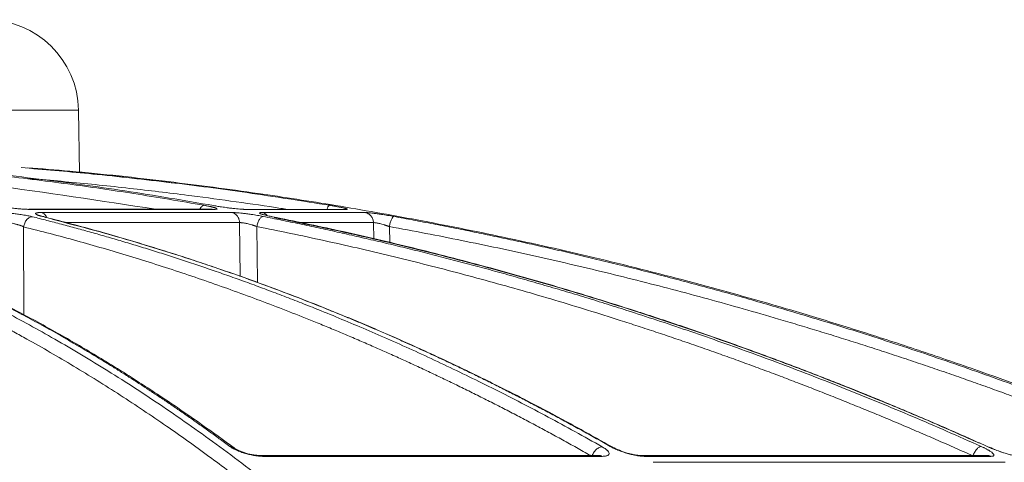
# Model space of a CAD drawing. Units: inches. Extents: x 0 to 543, y -58 to 186.
# Drawn here: x 304 to 307, y -1 to 1 of the extents above; entities that cross this region are included whole.
import ezdxf

# ---------------------------------------------------------------- set-up
doc = ezdxf.new("R2010")
doc.units = ezdxf.units.IN
doc.header["$MEASUREMENT"] = 0

msp = doc.modelspace()

# ---------------------------------------------------------------- linework, layer by layer
at = {"color": 252, "linetype": 'Continuous', "lineweight": 5, "true_color": 0x939598}
for p, q in [((295.2578, 0.2886), (303.7906, 0.2886)), ((303.7945, 0.0651), (303.7906, 0.2886)), ((304.2665, -0.0643), (303.6141, -0.0643)), ((303.6141, -0.0643), (303.6186, -0.0648)), ((303.6186, -0.0648), (304.2718, -0.0648)), ((304.2718, -0.0648), (304.2665, -0.0643)), ((304.3792, -0.0643), (304.3841, -0.0648)), ((304.3841, -0.0648), (304.7424, -0.0648)), ((304.3365, -0.0761), (303.659, -0.0761)), ((304.8102, -0.0761), (304.4441, -0.0761)), ((303.5957, -0.4392), (303.5955, -0.1269)), ((304.3635, -0.112), (303.7425, -0.112)), ((304.3655, -0.3035), (304.3635, -0.112)), ((304.4271, -0.3255), (304.425, -0.1259)), ((304.8398, -0.112), (304.5758, -0.112)), ((304.8408, -0.1706), (304.8398, -0.112)), ((304.8973, -0.1836), (304.8963, -0.1259)), ((305.6907, -0.9111), (305.683, -0.9084)), ((307.0296, -0.9116), (307.0253, -0.9098)), ((305.643, -0.9409), (304.4405, -0.9409)), ((304.4487, -0.9437), (305.6531, -0.9437)), ((305.6428, -0.9413), (305.6425, -0.9409)), ((307.0234, -0.9409), (305.7934, -0.9409)), ((305.8038, -0.9437), (307.0358, -0.9437)), ((307.0859, -0.965), (305.8348, -0.965))]:
    msp.add_line(p, q, dxfattribs=at)
at = {"color": 252, "linetype": 'Continuous', "lineweight": 5, "true_color": 0x939598, "flags": 128}
msp.add_lwpolyline([(304.7424, -0.0648), (304.7348, -0.0644), (304.7307, -0.0648)], dxfattribs=at)
at = {"color": 252, "linetype": 'Continuous', "lineweight": 5, "true_color": 0x939598}
for centre, radius, start, end in [((303.4633, 0.2829), 0.3274, 1, 90), ((304.4377, -0.1075), 0.0321, 41.6511, 78.4511)]:
    msp.add_arc(centre, radius, start, end, dxfattribs=at)
for points, knots in [([(301.9794, 0.0842), (302.0165, 0.0788), (302.1054, 0.0656), (302.2489, 0.038), (302.4012, 0.0035), (302.5848, -0.0449), (302.8036, -0.1127), (302.9966, -0.1848), (303.1281, -0.2393), (303.192, -0.2668), (303.2569, -0.2958), (303.3227, -0.3263), (303.3894, -0.3584), (303.4571, -0.392), (303.5631, -0.4467), (303.7096, -0.5271), (303.8982, -0.6398), (304.0939, -0.7671), (304.296, -0.91), (304.4973, -1.0642), (304.6895, -1.2231), (304.8721, -1.3845), (305.0522, -1.554), (305.2271, -1.7296), (305.3964, -1.9093), (305.5033, -2.0304), (305.5572, -2.0915)], [0, 0, 0, 0, 0.029331, 0.070324, 0.113763, 0.150351, 0.216619, 0.288669, 0.305638, 0.322898, 0.340449, 0.358289, 0.376419, 0.394838, 0.413546, 0.463256, 0.515389, 0.569926, 0.626848, 0.686126, 0.741799, 0.792987, 0.845831, 0.901215, 0.95011, 1, 1, 1, 1]), ([(304.064, -0.0643), (303.8693, -0.0342), (303.43, 0.0337), (302.9774, 0.0768), (302.7206, 0.0804), (302.7108, 0.0806)], [0, 0, 0, 0, 0.433539, 0.978323, 1, 1, 1, 1]), ([(303.223, 0.0847), (303.2312, 0.084), (303.3234, 0.0768), (303.5001, 0.0576), (303.7467, 0.0274), (303.9928, -0.0083), (304.1539, -0.036), (304.2372, -0.0504)], [0, 0, 0, 0, 0.024119, 0.271562, 0.521283, 0.752599, 1, 1, 1, 1]), ([(304.2709, -0.0513), (304.1659, -0.0333), (303.9596, 0.0022), (303.6438, 0.0446), (303.4087, 0.0721), (303.2752, 0.0825), (303.2509, 0.0844)], [0, 0, 0, 0, 0.310087, 0.609363, 0.928831, 1, 1, 1, 1]), ([(303.5872, 0.0842), (303.6609, 0.078), (303.8373, 0.0633), (304.105, 0.0332), (304.397, -0.0048), (304.5861, -0.0349), (304.684, -0.0504)], [0, 0, 0, 0, 0.2008, 0.480576, 0.730994, 1, 1, 1, 1]), ([(309.9241, -2.0915), (309.7932, -2.0077), (309.5385, -1.8446), (309.1579, -1.6228), (308.8396, -1.4493), (308.5817, -1.3168), (308.3817, -1.2182), (308.1684, -1.1172), (307.8619, -0.9787), (307.4648, -0.8132), (307.1133, -0.6818), (306.8906, -0.6041), (306.7906, -0.5702), (306.6917, -0.5374), (306.594, -0.5059), (306.4974, -0.4755), (306.4021, -0.4463), (306.2228, -0.3929), (305.9636, -0.3203), (305.6279, -0.2359), (305.3068, -0.1635), (305.0006, -0.1022), (304.7098, -0.0508), (304.4148, -0.005), (304.1, 0.0362), (303.8265, 0.0666), (303.6591, 0.0796), (303.6087, 0.0836)], [0, 0, 0, 0, 0.0686857, 0.1336799, 0.1949141, 0.2292153, 0.2621814, 0.2938039, 0.3338959, 0.4114649, 0.4848079, 0.5006868, 0.5163494, 0.5317952, 0.5470239, 0.5620351, 0.5768284, 0.5914035, 0.645285, 0.6966776, 0.7455723, 0.7919642, 0.8358517, 0.8772365, 0.9250912, 0.9774508, 1, 1, 1, 1]), ([(304.138, 0.0281), (304.0445, 0.0391), (303.8708, 0.0594), (303.6966, 0.0744), (303.6163, 0.0813)], [0, 0, 0, 0, 0.538836, 1, 1, 1, 1]), ([(301.81, 0.0657), (301.8188, 0.0649), (301.8738, 0.0595), (301.9338, 0.0506), (301.988, 0.0424), (302.0009, 0.0403), (302.0156, 0.038), (302.036, 0.0347), (302.0741, 0.0282), (302.1353, 0.0172), (302.2207, 0.0002), (302.2946, -0.0161), (302.3521, -0.0297), (302.3937, -0.04), (302.4669, -0.0588), (302.5596, -0.0846), (302.6497, -0.1121), (302.7172, -0.1339), (302.7776, -0.1542), (302.855, -0.1814), (302.9443, -0.2148), (303.0443, -0.2545), (303.1535, -0.3007), (303.2431, -0.3412), (303.3095, -0.3726), (303.3488, -0.3916), (303.3892, -0.4115), (303.4306, -0.4324), (303.4731, -0.4543), (303.5167, -0.4773), (303.5613, -0.5013), (303.6472, -0.5485), (303.7736, -0.6216), (303.9393, -0.725), (304.0996, -0.8322), (304.2527, -0.9414), (304.4036, -1.0555), (304.5611, -1.1818), (304.71, -1.3087), (304.8443, -1.4293), (304.9596, -1.5373), (305.0726, -1.6473), (305.1847, -1.7607), (305.2958, -1.8777), (305.4061, -1.9978), (305.4788, -2.0807), (305.5152, -2.1222)], [0, 0, 0, 0, 0.006712, 0.042081, 0.045889, 0.048194, 0.051953, 0.057166, 0.063834, 0.081165, 0.104112, 0.129355, 0.137981, 0.148321, 0.161409, 0.194417, 0.219843, 0.231076, 0.246711, 0.266745, 0.29117, 0.316284, 0.344783, 0.376669, 0.386711, 0.397049, 0.407682, 0.418612, 0.429839, 0.441363, 0.453186, 0.465307, 0.509788, 0.554285, 0.598785, 0.639925, 0.679528, 0.723218, 0.770977, 0.804717, 0.837207, 0.869706, 0.902224, 0.934773, 0.967361, 1, 1, 1, 1]), ([(304.5334, -0.0648), (304.5257, -0.0636), (304.4651, -0.0539), (304.3517, -0.0376), (304.177, -0.014), (304.0189, 0.0051), (303.8776, 0.0205), (303.7698, 0.0313), (303.6815, 0.0396), (303.629, 0.0439), (303.6124, 0.0452)], [0, 0, 0, 0, 0.0254213, 0.1981538, 0.3704201, 0.5953074, 0.7131078, 0.8299469, 0.9458292, 1, 1, 1, 1]), ([(303.6186, -0.0648), (303.6173, -0.0648), (303.6146, -0.0648), (303.6102, -0.0647), (303.6057, -0.0646), (303.601, -0.0643), (303.5961, -0.0641), (303.5911, -0.0637), (303.5859, -0.0633), (303.5805, -0.0628), (303.5744, -0.0623), (303.5675, -0.0616), (303.5594, -0.0607), (303.5508, -0.0596), (303.5413, -0.0584), (303.5315, -0.057), (303.5217, -0.0554), (303.5124, -0.0538), (303.5037, -0.0521), (303.4985, -0.051), (303.4958, -0.0504)], [0, 0, 0, 0, 0.043417, 0.0859021, 0.1276401, 0.1688263, 0.2096641, 0.2503626, 0.2911336, 0.3321876, 0.3737314, 0.4275902, 0.4830435, 0.5510455, 0.6154866, 0.6920275, 0.767418, 0.8430069, 0.9201212, 1, 1, 1, 1]), ([(304.2368, -0.0504), (304.2347, -0.051), (304.2303, -0.0524), (304.225, -0.0581), (304.2228, -0.0633), (304.2224, -0.0643)], [0, 0, 0, 0, 0.425685, 0.883175, 1, 1, 1, 1]), ([(304.2372, -0.0504), (304.239, -0.0507), (304.2425, -0.0514), (304.2476, -0.0523), (304.2524, -0.0533), (304.2568, -0.0542), (304.2609, -0.0551), (304.2646, -0.056), (304.2681, -0.0568), (304.2712, -0.0577), (304.2744, -0.0586), (304.2775, -0.0597), (304.2801, -0.0607), (304.2819, -0.0616), (304.2831, -0.0625), (304.2835, -0.0633), (304.2825, -0.064), (304.2803, -0.0645), (304.2768, -0.0648), (304.2735, -0.0648), (304.2718, -0.0648)], [0, 0, 0, 0, 0.044988, 0.088965, 0.132131, 0.174696, 0.216882, 0.258918, 0.301036, 0.343467, 0.38644, 0.451534, 0.520416, 0.575063, 0.628488, 0.702756, 0.775844, 0.848958, 0.923297, 1, 1, 1, 1]), ([(304.3841, -0.0648), (304.3833, -0.0648), (304.3817, -0.0648), (304.3789, -0.0647), (304.3759, -0.0646), (304.3727, -0.0644), (304.3671, -0.0641), (304.3587, -0.0634), (304.3463, -0.0622), (304.3318, -0.0605), (304.3175, -0.0586), (304.3048, -0.0568), (304.2951, -0.0554), (304.2864, -0.054), (304.2785, -0.0527), (304.2735, -0.0518), (304.2709, -0.0513)], [0, 0, 0, 0, 0.038204, 0.07631, 0.114463, 0.152805, 0.191478, 0.296249, 0.401708, 0.517722, 0.650262, 0.730929, 0.808715, 0.871689, 0.935234, 1, 1, 1, 1]), ([(304.684, -0.0504), (304.6828, -0.051), (304.6802, -0.0521), (304.6766, -0.058), (304.6749, -0.0635), (304.6744, -0.0648)], [0, 0, 0, 0, 0.412806, 0.858121, 1, 1, 1, 1]), ([(304.684, -0.0504), (304.686, -0.0507), (304.69, -0.0514), (304.6957, -0.0524), (304.7011, -0.0533), (304.7063, -0.0543), (304.7112, -0.0552), (304.7159, -0.0561), (304.7202, -0.0569), (304.7243, -0.0578), (304.7287, -0.0587), (304.7333, -0.0598), (304.7374, -0.0608), (304.7408, -0.0617), (304.7436, -0.0625), (304.7458, -0.0633), (304.7469, -0.064), (304.7467, -0.0645), (304.7453, -0.0648), (304.7434, -0.0648), (304.7424, -0.0648)], [0, 0, 0, 0, 0.045665, 0.090286, 0.134072, 0.177242, 0.220029, 0.262672, 0.305415, 0.3485, 0.392165, 0.456805, 0.52516, 0.579131, 0.631949, 0.705451, 0.777841, 0.850294, 0.923977, 1, 1, 1, 1]), ([(304.3287, -0.9084), (304.3163, -0.8992), (304.2915, -0.8809), (304.2544, -0.8541), (304.2176, -0.8278), (304.1809, -0.802), (304.1445, -0.7768), (304.1083, -0.7521), (304.0723, -0.728), (304.0366, -0.7043), (304.0011, -0.6812), (303.9658, -0.6586), (303.9308, -0.6365), (303.8961, -0.6149), (303.8616, -0.5938), (303.8273, -0.5731), (303.7933, -0.553), (303.7596, -0.5333), (303.7261, -0.514), (303.6929, -0.4952), (303.6599, -0.4769), (303.6272, -0.4589), (303.5948, -0.4415), (303.5446, -0.4148), (303.4771, -0.3801), (303.3926, -0.3385), (303.3097, -0.2994), (303.2284, -0.2629), (303.1488, -0.2287), (303.0708, -0.1968), (302.9944, -0.1671), (302.9198, -0.1395), (302.8469, -0.1138), (302.7988, -0.0979), (302.7751, -0.09)], [0, 0, 0, 0, 0.024827, 0.049459, 0.073896, 0.098138, 0.122184, 0.146034, 0.169687, 0.193143, 0.216402, 0.239464, 0.262327, 0.284993, 0.307461, 0.329729, 0.351799, 0.37367, 0.395342, 0.416814, 0.438086, 0.459159, 0.480031, 0.500704, 0.555886, 0.609905, 0.662759, 0.714446, 0.764965, 0.814314, 0.862492, 0.9095, 0.955336, 1, 1, 1, 1]), ([(304.3455, -0.9151), (304.3064, -0.8865), (304.2349, -0.8342), (304.1368, -0.7663), (304.058, -0.7137), (303.9934, -0.6718), (303.9361, -0.6356), (303.8531, -0.5844), (303.7424, -0.5191), (303.5912, -0.4355), (303.4308, -0.3537), (303.2983, -0.292), (303.2006, -0.2493), (303.1266, -0.2182), (303.0325, -0.1806), (302.9179, -0.1376), (302.8345, -0.1096), (302.7894, -0.0945)], [0, 0, 0, 0, 0.077811, 0.142459, 0.193995, 0.233012, 0.269201, 0.306067, 0.395036, 0.484352, 0.598014, 0.702856, 0.73713, 0.783799, 0.843138, 0.915185, 1, 1, 1, 1]), ([(303.5069, -0.0761), (303.5081, -0.0761), (303.5105, -0.0761), (303.5143, -0.0762), (303.5183, -0.0763), (303.5225, -0.0765), (303.5295, -0.0769), (303.5396, -0.0776), (303.5537, -0.0789), (303.5695, -0.0808), (303.5842, -0.0828), (303.5967, -0.0849), (303.6058, -0.0865), (303.6137, -0.0881), (303.6204, -0.0895), (303.6245, -0.0905), (303.6266, -0.091)], [0, 0, 0, 0, 0.0377424, 0.0752712, 0.1127368, 0.1502903, 0.1880815, 0.292066, 0.3967883, 0.5133316, 0.6477367, 0.728836, 0.8098573, 0.8730404, 0.9362154, 1, 1, 1, 1]), ([(303.5955, -0.1269), (303.5962, -0.1226), (303.5974, -0.118), (303.6012, -0.1091), (303.6037, -0.1049), (303.6098, -0.0979), (303.6132, -0.0952), (303.6201, -0.0918), (303.6235, -0.091), (303.6266, -0.091)], [0, 0, 0, 0, 0.25, 0.25, 0.5, 0.5, 0.75, 0.75, 1, 1, 1, 1]), ([(303.6266, -0.091), (303.6437, -0.0954), (303.6782, -0.1041), (303.7303, -0.1177), (303.7831, -0.1319), (303.8366, -0.1467), (303.8907, -0.1621), (303.9455, -0.1781), (304.001, -0.1948), (304.0572, -0.2122), (304.114, -0.2302), (304.1714, -0.2489), (304.2295, -0.2683), (304.2882, -0.2885), (304.3476, -0.3094), (304.4076, -0.3311), (304.4682, -0.3536), (304.5295, -0.3769), (304.5913, -0.4009), (304.661, -0.4287), (304.7386, -0.4606), (304.8245, -0.497), (304.9117, -0.5351), (305.0002, -0.5751), (305.0899, -0.6169), (305.1809, -0.6606), (305.2731, -0.7063), (305.3665, -0.754), (305.4611, -0.8039), (305.5568, -0.8557), (305.6208, -0.8917), (305.653, -0.9098)], [0, 0, 0, 0, 0.024746, 0.049846, 0.075299, 0.101106, 0.127266, 0.153779, 0.180646, 0.207866, 0.235439, 0.263365, 0.291644, 0.320275, 0.349258, 0.378593, 0.40828, 0.438318, 0.468706, 0.499445, 0.541137, 0.583596, 0.626822, 0.670813, 0.715568, 0.761084, 0.807359, 0.854391, 0.902177, 0.950714, 1, 1, 1, 1]), ([(303.6622, -0.09), (303.6609, -0.0897), (303.6584, -0.0891), (303.6549, -0.0881), (303.6517, -0.0871), (303.6488, -0.0862), (303.6463, -0.0853), (303.6441, -0.0844), (303.6421, -0.0836), (303.6403, -0.0826), (303.6387, -0.0815), (303.6375, -0.0801), (303.6378, -0.0788), (303.6405, -0.0775), (303.6446, -0.0767), (303.6492, -0.0763), (303.6537, -0.0761), (303.6572, -0.0761), (303.659, -0.0761)], [0, 0, 0, 0, 0.0442708, 0.0879384, 0.1311832, 0.1741897, 0.2171448, 0.2602351, 0.303645, 0.3475537, 0.415485, 0.4815899, 0.5984637, 0.704005, 0.8088865, 0.8726817, 0.9361637, 1, 1, 1, 1]), ([(303.6778, -0.0939), (303.677, -0.0921), (303.6747, -0.0864), (303.6681, -0.0796), (303.662, -0.0772), (303.659, -0.0761)], [0, 0, 0, 0, 0.2, 0.6, 1, 1, 1, 1]), ([(305.6817, -0.9084), (305.6656, -0.8992), (305.6334, -0.8809), (305.5851, -0.8541), (305.5372, -0.8277), (305.4895, -0.802), (305.4422, -0.7768), (305.3951, -0.7521), (305.3484, -0.7279), (305.3019, -0.7043), (305.2558, -0.6812), (305.21, -0.6586), (305.1645, -0.6365), (305.1193, -0.6149), (305.0744, -0.5938), (305.0299, -0.5731), (304.9857, -0.553), (304.9418, -0.5333), (304.8983, -0.514), (304.8551, -0.4952), (304.8123, -0.4769), (304.7698, -0.459), (304.7277, -0.4415), (304.6625, -0.4149), (304.5747, -0.3801), (304.4649, -0.3385), (304.3571, -0.2994), (304.2514, -0.2629), (304.1479, -0.2287), (304.0465, -0.1968), (303.9473, -0.1671), (303.8503, -0.1395), (303.7556, -0.1138), (303.6931, -0.0979), (303.6622, -0.09)], [0, 0, 0, 0, 0.0248297, 0.0494644, 0.0739038, 0.0981473, 0.1221947, 0.1460456, 0.1696997, 0.1931565, 0.2164158, 0.2394772, 0.2623405, 0.2850055, 0.3074717, 0.3297391, 0.3518072, 0.373676, 0.3953452, 0.4168146, 0.4380839, 0.4591531, 0.480022, 0.5006904, 0.5558841, 0.6099129, 0.6627743, 0.7144664, 0.7649877, 0.8143368, 0.8625131, 0.9095158, 0.9553448, 1, 1, 1, 1]), ([(303.6628, -0.09), (303.6661, -0.0903), (303.6699, -0.0906), (303.6726, -0.0936), (303.673, -0.094)], [0, 0, 0, 0, 0.865099, 1, 1, 1, 1]), ([(305.6881, -0.9102), (305.6392, -0.8827), (305.5482, -0.8315), (305.4227, -0.7648), (305.3203, -0.7121), (305.2364, -0.6703), (305.162, -0.6341), (305.0542, -0.583), (304.9104, -0.5177), (304.7141, -0.4343), (304.5059, -0.3526), (304.3339, -0.291), (304.207, -0.2483), (304.111, -0.2172), (303.9888, -0.1797), (303.8475, -0.1389), (303.7465, -0.1128), (303.6953, -0.0996)], [0, 0, 0, 0, 0.075947, 0.141488, 0.193736, 0.233292, 0.26998, 0.307355, 0.397551, 0.488099, 0.603327, 0.709614, 0.744359, 0.791671, 0.851827, 0.924865, 1, 1, 1, 1]), ([(304.3365, -0.0761), (304.3374, -0.0761), (304.3391, -0.0761), (304.3419, -0.0762), (304.345, -0.0763), (304.3482, -0.0765), (304.3538, -0.0768), (304.3621, -0.0775), (304.3744, -0.0788), (304.386, -0.0802), (304.3965, -0.0815), (304.4058, -0.0829), (304.416, -0.0844), (304.4268, -0.0862), (304.4375, -0.0881), (304.4441, -0.0894), (304.4475, -0.09)], [0, 0, 0, 0, 0.03836, 0.076529, 0.114651, 0.152874, 0.191341, 0.296297, 0.401919, 0.518873, 0.585039, 0.65303, 0.740151, 0.826037, 0.912162, 1, 1, 1, 1]), ([(304.3365, -0.0761), (304.3399, -0.0767), (304.3434, -0.0781), (304.35, -0.0822), (304.353, -0.0851), (304.3581, -0.0918), (304.3601, -0.0957), (304.3627, -0.1038), (304.3634, -0.108), (304.3635, -0.112)], [0, 0, 0, 0, 0.25, 0.25, 0.5, 0.5, 0.75, 0.75, 1, 1, 1, 1]), ([(304.425, -0.1259), (304.4257, -0.1217), (304.4268, -0.1172), (304.4299, -0.1085), (304.4318, -0.1044), (304.436, -0.0974), (304.4384, -0.0947), (304.4429, -0.091), (304.4452, -0.0902), (304.4471, -0.09)], [0, 0, 0, 0, 0.25, 0.25, 0.5, 0.5, 0.75, 0.75, 1, 1, 1, 1]), ([(304.4441, -0.0761), (304.4434, -0.0761), (304.4419, -0.0761), (304.44, -0.0762), (304.4383, -0.0763), (304.4369, -0.0765), (304.4352, -0.0769), (304.4342, -0.0776), (304.4352, -0.0787), (304.4371, -0.0798), (304.4393, -0.0807), (304.4422, -0.0818), (304.4449, -0.0826), (304.4496, -0.084), (304.4568, -0.0859), (304.4673, -0.0883), (304.4751, -0.0899), (304.4792, -0.0908), (304.4805, -0.091)], [0, 0, 0, 0, 0.037158, 0.074475, 0.112006, 0.149806, 0.187931, 0.301184, 0.396549, 0.45483, 0.513151, 0.577373, 0.625707, 0.647584, 0.787942, 0.894105, 0.965216, 1, 1, 1, 1]), ([(304.4475, -0.09), (304.469, -0.0943), (304.5124, -0.103), (304.5778, -0.1166), (304.6442, -0.1307), (304.7114, -0.1454), (304.7795, -0.1608), (304.8484, -0.1768), (304.9183, -0.1934), (304.989, -0.2107), (305.0605, -0.2287), (305.1329, -0.2474), (305.2061, -0.2668), (305.2801, -0.287), (305.355, -0.3079), (305.4307, -0.3296), (305.5072, -0.352), (305.5845, -0.3753), (305.6626, -0.3994), (305.7503, -0.4272), (305.8479, -0.459), (305.9558, -0.4953), (306.0655, -0.5333), (306.1768, -0.5732), (306.2898, -0.6149), (306.4045, -0.6586), (306.5208, -0.7044), (306.6386, -0.7521), (306.758, -0.802), (306.879, -0.854), (306.9598, -0.8902), (307.0006, -0.9084)], [0, 0, 0, 0, 0.024664, 0.049689, 0.075078, 0.100828, 0.126941, 0.153415, 0.180253, 0.207452, 0.235013, 0.262936, 0.29122, 0.319866, 0.348872, 0.37824, 0.407968, 0.438056, 0.468504, 0.499311, 0.540848, 0.583187, 0.626325, 0.670262, 0.714995, 0.760523, 0.806844, 0.853955, 0.901853, 0.950536, 1, 1, 1, 1]), ([(307.0253, -0.9098), (307.005, -0.9007), (306.9646, -0.8825), (306.904, -0.8557), (306.8438, -0.8295), (306.7839, -0.8038), (306.7244, -0.7786), (306.6652, -0.754), (306.6064, -0.7299), (306.548, -0.7063), (306.4899, -0.6832), (306.4322, -0.6606), (306.3749, -0.6385), (306.3179, -0.6169), (306.2614, -0.5957), (306.2053, -0.5751), (306.1495, -0.5549), (306.0942, -0.5351), (306.0392, -0.5158), (305.9847, -0.497), (305.9305, -0.4786), (305.8768, -0.4606), (305.8235, -0.443), (305.7414, -0.4164), (305.6309, -0.3816), (305.4927, -0.34), (305.3571, -0.301), (305.224, -0.2644), (305.0935, -0.2302), (304.9657, -0.1982), (304.8406, -0.1684), (304.7181, -0.1407), (304.5985, -0.1149), (304.5195, -0.0989), (304.4805, -0.091)], [0, 0, 0, 0, 0.024736, 0.049286, 0.073648, 0.097823, 0.12181, 0.145609, 0.16922, 0.192641, 0.215874, 0.238917, 0.26177, 0.284433, 0.306905, 0.329187, 0.351279, 0.373179, 0.394888, 0.416405, 0.437731, 0.458865, 0.479806, 0.500556, 0.555634, 0.609575, 0.662378, 0.714041, 0.764561, 0.813938, 0.862171, 0.909259, 0.955202, 1, 1, 1, 1]), ([(306.9943, -0.8968), (306.9428, -0.8739), (306.8382, -0.8272), (306.6902, -0.7649), (306.5613, -0.7123), (306.4556, -0.6705), (306.3619, -0.6343), (306.2261, -0.5832), (306.045, -0.518), (305.7978, -0.4346), (305.5356, -0.3529), (305.3189, -0.2913), (305.1591, -0.2487), (305.0382, -0.2176), (304.8844, -0.1801), (304.6971, -0.1371), (304.5607, -0.1092), (304.4869, -0.0941)], [0, 0, 0, 0, 0.063616, 0.129263, 0.181593, 0.221212, 0.257959, 0.295394, 0.385735, 0.476426, 0.591838, 0.698292, 0.733094, 0.780482, 0.840733, 0.913886, 1, 1, 1, 1]), ([(304.8102, -0.0761), (304.8107, -0.0761), (304.8118, -0.0761), (304.8137, -0.0762), (304.8159, -0.0763), (304.8183, -0.0765), (304.8226, -0.0768), (304.8293, -0.0775), (304.8398, -0.0787), (304.8503, -0.0801), (304.86, -0.0815), (304.8689, -0.0828), (304.879, -0.0844), (304.89, -0.0862), (304.9011, -0.0881), (304.9083, -0.0894), (304.9119, -0.09)], [0, 0, 0, 0, 0.038164, 0.076139, 0.114066, 0.152089, 0.190353, 0.294817, 0.399933, 0.516271, 0.582183, 0.65002, 0.737923, 0.824545, 0.9114, 1, 1, 1, 1]), ([(304.8102, -0.0761), (304.8139, -0.0767), (304.8177, -0.0781), (304.8249, -0.0822), (304.8283, -0.0851), (304.8339, -0.0918), (304.8361, -0.0957), (304.8389, -0.1038), (304.8397, -0.108), (304.8398, -0.112)], [0, 0, 0, 0, 0.25, 0.25, 0.5, 0.5, 0.75, 0.75, 1, 1, 1, 1]), ([(304.8963, -0.1259), (304.897, -0.1216), (304.898, -0.1171), (304.9005, -0.1083), (304.9019, -0.104), (304.905, -0.0971), (304.9066, -0.0944), (304.9095, -0.0909), (304.9108, -0.0901), (304.9119, -0.09)], [0, 0, 0, 0, 0.25, 0.25, 0.5, 0.5, 0.75, 0.75, 1, 1, 1, 1]), ([(304.9119, -0.09), (304.9353, -0.0943), (304.9823, -0.103), (305.0532, -0.1166), (305.1251, -0.1307), (305.1979, -0.1454), (305.2717, -0.1608), (305.3465, -0.1768), (305.4221, -0.1934), (305.4987, -0.2107), (305.5762, -0.2287), (305.6546, -0.2474), (305.734, -0.2668), (305.8142, -0.287), (305.8953, -0.3079), (305.9773, -0.3296), (306.0602, -0.352), (306.1439, -0.3753), (306.2285, -0.3994), (306.3236, -0.4272), (306.4294, -0.459), (306.5463, -0.4953), (306.6651, -0.5333), (306.7857, -0.5732), (306.9082, -0.6149), (307.0324, -0.6587), (307.1584, -0.7044), (307.2861, -0.7521), (307.4155, -0.8021), (307.5465, -0.854), (307.6341, -0.8902), (307.6783, -0.9084)], [0, 0, 0, 0, 0.024669, 0.0497, 0.075092, 0.100845, 0.12696, 0.153437, 0.180275, 0.207475, 0.235035, 0.262957, 0.29124, 0.319883, 0.348886, 0.37825, 0.407973, 0.438056, 0.468498, 0.499298, 0.540842, 0.583187, 0.626331, 0.670271, 0.715007, 0.760537, 0.806857, 0.853967, 0.901862, 0.950541, 1, 1, 1, 1]), ([(303.5955, -0.1269), (303.5946, -0.1265), (303.5928, -0.1256), (303.5898, -0.1244), (303.5867, -0.1232), (303.5835, -0.1221), (303.5796, -0.1208), (303.5756, -0.1195), (303.5711, -0.1182), (303.5669, -0.117), (303.5614, -0.1157), (303.555, -0.1144), (303.5477, -0.1132), (303.5408, -0.1124), (303.5345, -0.112), (303.531, -0.112), (303.5292, -0.112)], [0, 0, 0, 0, 0.052668, 0.104762, 0.156299, 0.207282, 0.257699, 0.334227, 0.383108, 0.448814, 0.506986, 0.608783, 0.708804, 0.807247, 0.904235, 1, 1, 1, 1]), ([(305.6168, -0.9436), (305.6004, -0.9343), (305.5677, -0.9158), (305.5185, -0.8885), (305.4692, -0.8616), (305.4199, -0.8351), (305.3705, -0.8089), (305.321, -0.7831), (305.2715, -0.7577), (305.2218, -0.7326), (305.1721, -0.7079), (305.1224, -0.6836), (305.0726, -0.6597), (305.0227, -0.6361), (304.9727, -0.6129), (304.9227, -0.5901), (304.8726, -0.5677), (304.8224, -0.5456), (304.7722, -0.5239), (304.7219, -0.5026), (304.6715, -0.4816), (304.6073, -0.4554), (304.5291, -0.4244), (304.4369, -0.3891), (304.3444, -0.3551), (304.2516, -0.3222), (304.1586, -0.2906), (304.0654, -0.2602), (303.9719, -0.2311), (303.8782, -0.2031), (303.7842, -0.1764), (303.69, -0.1509), (303.627, -0.1349), (303.5955, -0.1269)], [0, 0, 0, 0, 0.025106, 0.050198, 0.075276, 0.100341, 0.125394, 0.150434, 0.175462, 0.200479, 0.225486, 0.250482, 0.275469, 0.300446, 0.325415, 0.350376, 0.375329, 0.400275, 0.425215, 0.450149, 0.475078, 0.500002, 0.545376, 0.590754, 0.636141, 0.681541, 0.726956, 0.772391, 0.81785, 0.863335, 0.908851, 0.954404, 1, 1, 1, 1]), ([(304.425, -0.1259), (304.424, -0.1255), (304.4218, -0.1247), (304.4184, -0.1236), (304.415, -0.1224), (304.4116, -0.1214), (304.4059, -0.1197), (304.3989, -0.1177), (304.3908, -0.1156), (304.384, -0.1142), (304.3777, -0.1131), (304.3721, -0.1124), (304.3672, -0.1119), (304.3647, -0.112), (304.3635, -0.112)], [0, 0, 0, 0, 0.052438, 0.104378, 0.155835, 0.206811, 0.257301, 0.400062, 0.50626, 0.6086, 0.708961, 0.807542, 0.904477, 1, 1, 1, 1]), ([(306.9718, -0.9421), (306.9512, -0.9328), (306.9099, -0.9144), (306.8479, -0.8871), (306.7859, -0.8602), (306.7237, -0.8336), (306.6615, -0.8074), (306.5991, -0.7816), (306.5367, -0.7562), (306.4742, -0.7312), (306.4116, -0.7065), (306.3489, -0.6822), (306.2861, -0.6582), (306.2232, -0.6347), (306.1603, -0.6115), (306.0973, -0.5887), (306.0341, -0.5663), (305.9709, -0.5442), (305.9076, -0.5225), (305.8443, -0.5012), (305.7808, -0.4803), (305.6999, -0.4541), (305.6014, -0.4231), (305.4851, -0.3878), (305.3686, -0.3538), (305.2517, -0.321), (305.1346, -0.2894), (305.0171, -0.259), (304.8993, -0.2299), (304.7812, -0.202), (304.6628, -0.1754), (304.5441, -0.1498), (304.4647, -0.1339), (304.425, -0.1259)], [0, 0, 0, 0, 0.025105, 0.050197, 0.075274, 0.100339, 0.125391, 0.150431, 0.175459, 0.200476, 0.225482, 0.250478, 0.275465, 0.300443, 0.325412, 0.350373, 0.375326, 0.400273, 0.425213, 0.450148, 0.475077, 0.500002, 0.545374, 0.590752, 0.636138, 0.681537, 0.726953, 0.772388, 0.817846, 0.863332, 0.908848, 0.954402, 1, 1, 1, 1]), ([(304.8963, -0.1259), (304.8951, -0.1255), (304.8928, -0.1247), (304.8892, -0.1236), (304.8857, -0.1224), (304.8821, -0.1214), (304.8765, -0.1197), (304.8697, -0.1177), (304.8621, -0.1156), (304.8559, -0.1142), (304.8505, -0.1131), (304.8459, -0.1124), (304.8422, -0.1119), (304.8406, -0.112), (304.8398, -0.112)], [0, 0, 0, 0, 0.052438, 0.104378, 0.155835, 0.206811, 0.257301, 0.400062, 0.50626, 0.6086, 0.708961, 0.807542, 0.904477, 1, 1, 1, 1]), ([(307.6557, -0.9421), (307.6333, -0.9328), (307.5887, -0.9144), (307.5215, -0.8871), (307.4542, -0.8602), (307.3869, -0.8336), (307.3195, -0.8074), (307.2519, -0.7816), (307.1843, -0.7562), (307.1165, -0.7312), (307.0487, -0.7065), (306.9808, -0.6822), (306.9128, -0.6582), (306.8447, -0.6347), (306.7765, -0.6115), (306.7082, -0.5887), (306.6398, -0.5663), (306.5713, -0.5442), (306.5027, -0.5225), (306.434, -0.5012), (306.3653, -0.4803), (306.2776, -0.4541), (306.1709, -0.4231), (306.0449, -0.3878), (305.9187, -0.3538), (305.792, -0.321), (305.6651, -0.2894), (305.5378, -0.259), (305.4101, -0.2299), (305.2822, -0.202), (305.1539, -0.1754), (305.0253, -0.1498), (304.9393, -0.1339), (304.8963, -0.1259)], [0, 0, 0, 0, 0.025105, 0.050197, 0.075274, 0.100339, 0.125391, 0.150431, 0.175459, 0.200476, 0.225482, 0.250478, 0.275465, 0.300443, 0.325412, 0.350373, 0.375326, 0.400273, 0.425213, 0.450148, 0.475077, 0.500002, 0.545374, 0.590752, 0.636138, 0.681537, 0.726953, 0.772388, 0.817846, 0.863332, 0.908848, 0.954402, 1, 1, 1, 1]), ([(301.6995, -0.4321), (301.7281, -0.4373), (301.8875, -0.466), (302.1751, -0.5549), (302.5602, -0.6996), (302.9368, -0.8813), (303.3027, -1.0935), (303.6769, -1.3484), (304.0575, -1.6506), (304.4424, -2.0049), (304.8093, -2.3916), (305.1595, -2.8053), (305.3799, -3.1062), (305.4893, -3.2554)], [0, 0, 0, 0, 0.020829, 0.116013, 0.211174, 0.30564, 0.398093, 0.48915, 0.594796, 0.698405, 0.801005, 0.901259, 1, 1, 1, 1]), ([(305.435, -3.2913), (305.316, -3.1293), (305.0781, -2.8055), (304.7027, -2.369), (304.3152, -1.9703), (303.9156, -1.6141), (303.5055, -1.3007), (303.0862, -1.0319), (302.6595, -0.8069), (302.2267, -0.6315), (301.9061, -0.5257), (301.7293, -0.4929), (301.6993, -0.4873)], [0, 0, 0, 0, 0.108796, 0.217431, 0.326171, 0.434941, 0.543577, 0.652299, 0.761, 0.869481, 0.977849, 1, 1, 1, 1]), ([(305.3997, -3.2612), (305.281, -3.1009), (305.0437, -2.7802), (304.6694, -2.348), (304.2834, -1.9533), (303.8856, -1.601), (303.4775, -1.2911), (303.061, -1.0254), (302.638, -0.8034), (302.2093, -0.6307), (301.8958, -0.5269), (301.7248, -0.4949), (301.6993, -0.4901)], [0, 0, 0, 0, 0.109288, 0.218593, 0.327825, 0.436949, 0.546138, 0.655321, 0.763988, 0.872413, 0.980989, 1, 1, 1, 1]), ([(305.3563, -3.29), (305.2651, -3.1658), (305.0829, -2.9176), (304.7985, -2.574), (304.5016, -2.2468), (304.1914, -1.94), (303.8681, -1.6552), (303.5332, -1.3948), (303.1859, -1.1599), (302.8254, -0.9523), (302.4557, -0.7765), (302.0798, -0.6314), (301.8257, -0.5643), (301.6991, -0.5309)], [0, 0, 0, 0, 0.085176, 0.170204, 0.255246, 0.344866, 0.434423, 0.524114, 0.617603, 0.712021, 0.807417, 0.904058, 1, 1, 1, 1]), ([(305.3533, -3.421), (305.2445, -3.2718), (305.0268, -2.9734), (304.6806, -2.5628), (304.3196, -2.181), (303.9433, -1.8333), (303.564, -1.5295), (303.1833, -1.2689), (302.8026, -1.0489), (302.4129, -0.8655), (302.0447, -0.7258), (301.804, -0.6658), (301.6986, -0.6395)], [0, 0, 0, 0, 0.101781, 0.203563, 0.308716, 0.413951, 0.519104, 0.618725, 0.718414, 0.818035, 0.920239, 1, 1, 1, 1]), ([(304.4487, -0.9437), (304.4473, -0.9437), (304.4445, -0.9437), (304.4401, -0.9435), (304.4356, -0.9431), (304.4309, -0.9427), (304.426, -0.9421), (304.4174, -0.941), (304.4049, -0.9387), (304.3883, -0.9347), (304.3717, -0.9296), (304.3582, -0.9244), (304.3481, -0.9198), (304.3408, -0.9161), (304.3342, -0.9122), (304.3306, -0.9097), (304.3287, -0.9084)], [0, 0, 0, 0, 0.035434, 0.070945, 0.106689, 0.142816, 0.179475, 0.216807, 0.33323, 0.449912, 0.57772, 0.708113, 0.781074, 0.85347, 0.926163, 1, 1, 1, 1]), ([(304.3427, -0.9135), (304.3417, -0.9125), (304.3381, -0.909), (304.3326, -0.9086), (304.3287, -0.9084)], [0, 0, 0, 0, 0.281628, 1, 1, 1, 1]), ([(305.653, -0.9098), (305.6515, -0.9098), (305.6482, -0.9101), (305.6428, -0.9119), (305.6371, -0.915), (305.6316, -0.9194), (305.6266, -0.9249), (305.6223, -0.931), (305.619, -0.9374), (305.6174, -0.9416), (305.6168, -0.9436)], [-0.000318, -0.000318, -0.000318, -0.000318, 0.124365, 0.249543, 0.374722, 0.4999, 0.625078, 0.750257, 0.875435, 0.999907, 0.999907, 0.999907, 0.999907]), ([(305.653, -0.9098), (305.6542, -0.9106), (305.6567, -0.912), (305.6601, -0.9141), (305.6632, -0.9162), (305.666, -0.9183), (305.6685, -0.9203), (305.6708, -0.9223), (305.6741, -0.9257), (305.6773, -0.9302), (305.678, -0.9351), (305.6756, -0.9389), (305.671, -0.9414), (305.6654, -0.9428), (305.6598, -0.9436), (305.6554, -0.9436), (305.6531, -0.9437)], [0, 0, 0, 0, 0.041929, 0.083425, 0.12463, 0.165692, 0.206758, 0.247976, 0.289494, 0.419802, 0.547436, 0.664589, 0.781253, 0.855651, 0.928179, 1, 1, 1, 1]), ([(305.8038, -0.9437), (305.8026, -0.9437), (305.8003, -0.9437), (305.7965, -0.9435), (305.7924, -0.9431), (305.7882, -0.9427), (305.7837, -0.9421), (305.7758, -0.9409), (305.7639, -0.9386), (305.7474, -0.9346), (305.7304, -0.9294), (305.716, -0.9242), (305.7048, -0.9197), (305.6964, -0.916), (305.6887, -0.9122), (305.6841, -0.9096), (305.6817, -0.9084)], [0, 0, 0, 0, 0.035815, 0.071701, 0.107818, 0.144321, 0.181364, 0.219091, 0.336348, 0.453842, 0.581434, 0.711691, 0.783822, 0.855367, 0.927155, 1, 1, 1, 1]), ([(306.9997, -0.9084), (306.999, -0.9085), (306.9971, -0.9089), (306.9937, -0.9106), (306.9896, -0.9137), (306.9853, -0.9181), (306.9812, -0.9235), (306.9774, -0.9296), (306.9742, -0.9359), (306.9725, -0.9401), (306.9718, -0.9421)], [0.0355531, 0.0355531, 0.0355531, 0.0355531, 0.1242597, 0.2494166, 0.3745735, 0.4997304, 0.6248872, 0.7500441, 0.875201, 0.9999019, 0.9999019, 0.9999019, 0.9999019]), ([(307.0006, -0.9084), (307.0022, -0.9091), (307.0054, -0.9106), (307.01, -0.9127), (307.0144, -0.9149), (307.0185, -0.917), (307.0224, -0.9192), (307.0261, -0.9212), (307.032, -0.9248), (307.039, -0.9295), (307.0446, -0.9346), (307.0469, -0.9387), (307.0461, -0.9412), (307.0437, -0.9427), (307.0405, -0.9435), (307.0374, -0.9436), (307.0358, -0.9437)], [0, 0, 0, 0, 0.0418667, 0.0832926, 0.1244277, 0.1654258, 0.2064427, 0.2476346, 0.2891562, 0.4196568, 0.5474959, 0.6647978, 0.7816013, 0.8559312, 0.9283224, 1, 1, 1, 1]), ([(307.139, -0.9437), (307.1383, -0.9437), (307.1367, -0.9437), (307.134, -0.9435), (307.1311, -0.9432), (307.1278, -0.9427), (307.1244, -0.9422), (307.1181, -0.9411), (307.1082, -0.9389), (307.0937, -0.9351), (307.0777, -0.9302), (307.0634, -0.9252), (307.0516, -0.9208), (307.0426, -0.9172), (307.0337, -0.9136), (307.0281, -0.9111), (307.0253, -0.9098)], [0, 0, 0, 0, 0.035913, 0.071886, 0.10807, 0.144613, 0.181659, 0.219346, 0.336354, 0.453694, 0.581146, 0.711203, 0.783366, 0.855029, 0.926982, 1, 1, 1, 1]), ([(304.4407, -0.9409), (304.4364, -0.9408), (304.4279, -0.9406), (304.4094, -0.9383), (304.3857, -0.9329), (304.3599, -0.9235), (304.3484, -0.9163), (304.3426, -0.9127)], [0, 0, 0, 0, 0.126206, 0.250903, 0.498286, 0.748666, 1, 1, 1, 1]), ([(304.44, -0.9411), (304.4412, -0.9411), (304.4442, -0.941), (304.447, -0.9427), (304.4487, -0.9437)], [0, 0, 0, 0, 0.413731, 1, 1, 1, 1]), ([(305.6531, -0.9437), (305.6511, -0.9427), (305.6478, -0.941), (305.6443, -0.9411), (305.643, -0.9412)], [0, 0, 0, 0, 0.621509, 1, 1, 1, 1]), ([(305.7933, -0.9409), (305.7898, -0.9408), (305.7828, -0.9406), (305.77, -0.9387), (305.7563, -0.9359), (305.7373, -0.9308), (305.7129, -0.9223), (305.6978, -0.9145), (305.6902, -0.9106)], [0, 0, 0, 0, 0.122204, 0.244325, 0.367157, 0.491428, 0.743745, 1, 1, 1, 1]), ([(305.7928, -0.9411), (305.7943, -0.9411), (305.7981, -0.941), (305.8017, -0.9427), (305.8038, -0.9437)], [0, 0, 0, 0, 0.41377, 1, 1, 1, 1]), ([(307.0358, -0.9437), (307.0333, -0.9427), (307.0293, -0.941), (307.025, -0.9411), (307.0234, -0.9412)], [0, 0, 0, 0, 0.621509, 1, 1, 1, 1]), ([(307.0808, -0.9307), (307.0728, -0.9281), (307.0552, -0.9222), (307.0385, -0.9149), (307.0294, -0.911)], [0, 0, 0, 0, 0.455692, 1, 1, 1, 1])]:
    msp.add_open_spline(points, degree=3, knots=knots, dxfattribs=at)
for points in [[(304.2372, -0.0504), (304.237, -0.0504), (304.2369, -0.0504), (304.2368, -0.0504)], [(303.6622, -0.09), (303.6624, -0.09), (303.6626, -0.09), (303.6628, -0.09)], [(304.4471, -0.09), (304.4472, -0.09), (304.4474, -0.09), (304.4475, -0.09)], [(305.683, -0.9084), (305.6826, -0.9084), (305.6822, -0.9084), (305.6817, -0.9084)], [(307.0006, -0.9084), (307.0003, -0.9084), (307, -0.9084), (306.9997, -0.9084)]]:
    msp.add_open_spline(points, degree=3, dxfattribs=at)

doc.saveas('drawing.dxf')
